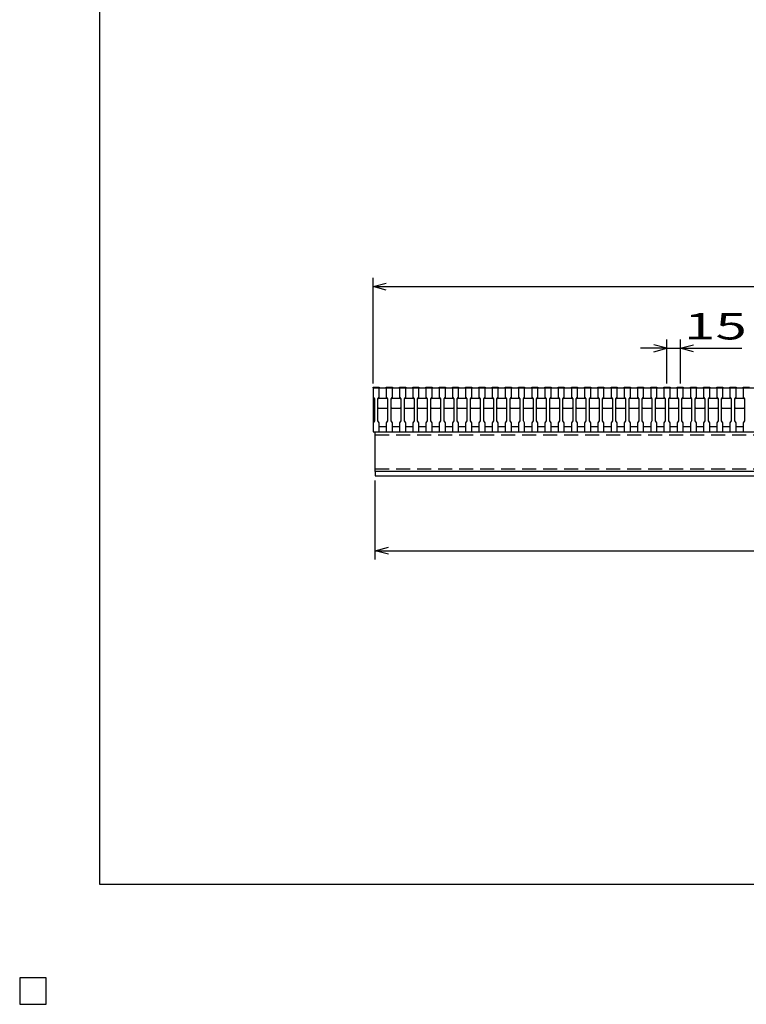
# Model space of a CAD drawing. Units: millimetres. Extents: x -182 to 173, y -128 to 105.
# Drawn here: x -182 to -100, y -128 to -16 of the extents above; entities that cross this region are included whole.
import ezdxf
from ezdxf.enums import TextEntityAlignment as Align

# ---------------------------------------------------------------- set-up
doc = ezdxf.new("R2010")
doc.units = ezdxf.units.MM
doc.header["$LTSCALE"] = 0.25
doc.linetypes.add('DASHED2', pattern=[9.525, 6.35, -3.175])
for name, color, linetype in [('16', 7, 'Continuous'), ('22', 7, 'Continuous'), ('24', 7, 'Continuous'), ('32', 7, 'Continuous')]:
    doc.layers.add(name, color=color, linetype=linetype)
doc.styles.add('dcStyle0', font='txt.shx', dxfattribs={"width": 0.833333, "bigfont": 'bigfont'})

msp = doc.modelspace()

# ---------------------------------------------------------------- linework, layer by layer
at = {"color": 150, "linetype": 'Continuous', "lineweight": 25}
for p, q in [((-172.9, -114.65), (-172.9, 105.35)), ((173.1, -114.65), (-172.9, -114.65)), ((-179, -125.25), (-182, -125.25)), ((-182, -125.25), (-182, -128.25)), ((-179, -125.25), (-182, -125.25)), ((-182, -125.25), (-182, -128.25)), ((-179, -125.25), (-182, -125.25)), ((-182, -125.25), (-182, -128.25)), ((-179, -125.25), (-182, -125.25)), ((-182, -125.25), (-182, -128.25)), ((-179, -125.25), (-182, -125.25)), ((-182, -125.25), (-182, -128.25)), ((-179, -128.25), (-179, -125.25)), ((-179, -128.25), (-179, -125.25)), ((-179, -128.25), (-179, -125.25)), ((-179, -128.25), (-179, -125.25)), ((-179, -128.25), (-179, -125.25)), ((-182, -128.25), (-179, -128.25)), ((-182, -128.25), (-179, -128.25)), ((-182, -128.25), (-179, -128.25)), ((-182, -128.25), (-179, -128.25)), ((-182, -128.25), (-179, -128.25))]:
    msp.add_line(p, q, dxfattribs=at)
at = {"layer": '16', "color": 3, "linetype": 'Continuous', "lineweight": 25}
for p, q in [((-141.9, -58.25), (-141.9, -58.18)), ((-141.9, -58.18), (-141.2, -58.18)), ((-141.9, -58.25), (-141.9, -59.3)), ((-141.2, -58.25), (-141.9, -58.25)), ((-141.9, -58.25), (-141.9, -62.65)), ((-141.9, -58.25), (-42.4, -58.25)), ((-141.2, -58.18), (-141.2, -58.25)), ((-141.2, -59.3), (-141.2, -58.25)), ((-140.4, -58.25), (-140.4, -58.18)), ((-140.4, -58.18), (-139.7, -58.18)), ((-140.4, -58.25), (-140.4, -59.3)), ((-139.7, -58.25), (-140.4, -58.25)), ((-139.7, -58.18), (-139.7, -58.25)), ((-139.7, -59.3), (-139.7, -58.25)), ((-138.9, -58.25), (-138.9, -58.18)), ((-138.9, -58.18), (-138.2, -58.18)), ((-138.9, -58.25), (-138.9, -59.3)), ((-138.2, -58.25), (-138.9, -58.25)), ((-138.2, -58.18), (-138.2, -58.25)), ((-138.2, -59.3), (-138.2, -58.25)), ((-137.4, -58.25), (-137.4, -58.18)), ((-137.4, -58.18), (-136.7, -58.18)), ((-137.4, -58.25), (-137.4, -59.3)), ((-136.7, -58.25), (-137.4, -58.25)), ((-136.7, -58.18), (-136.7, -58.25)), ((-136.7, -59.3), (-136.7, -58.25)), ((-135.9, -58.25), (-135.9, -58.18)), ((-135.9, -58.18), (-135.2, -58.18)), ((-135.9, -58.25), (-135.9, -59.3)), ((-135.2, -58.25), (-135.9, -58.25)), ((-135.2, -58.18), (-135.2, -58.25)), ((-135.2, -59.3), (-135.2, -58.25)), ((-134.4, -58.25), (-134.4, -58.18)), ((-134.4, -58.18), (-133.7, -58.18)), ((-134.4, -58.25), (-134.4, -59.3)), ((-133.7, -58.25), (-134.4, -58.25)), ((-133.7, -58.18), (-133.7, -58.25)), ((-133.7, -59.3), (-133.7, -58.25)), ((-132.9, -58.25), (-132.9, -58.18)), ((-132.9, -58.18), (-132.2, -58.18)), ((-132.9, -58.25), (-132.9, -59.3)), ((-132.2, -58.25), (-132.9, -58.25)), ((-132.2, -58.18), (-132.2, -58.25)), ((-132.2, -59.3), (-132.2, -58.25)), ((-131.4, -58.25), (-131.4, -58.18)), ((-131.4, -58.18), (-130.7, -58.18)), ((-131.4, -58.25), (-131.4, -59.3)), ((-130.7, -58.25), (-131.4, -58.25)), ((-130.7, -58.18), (-130.7, -58.25)), ((-130.7, -59.3), (-130.7, -58.25)), ((-129.9, -58.25), (-129.9, -58.18)), ((-129.9, -58.18), (-129.2, -58.18)), ((-129.9, -58.25), (-129.9, -59.3)), ((-129.2, -58.25), (-129.9, -58.25)), ((-129.2, -58.18), (-129.2, -58.25)), ((-129.2, -59.3), (-129.2, -58.25)), ((-128.4, -58.25), (-128.4, -58.18)), ((-128.4, -58.18), (-127.7, -58.18)), ((-128.4, -58.25), (-128.4, -59.3)), ((-127.7, -58.25), (-128.4, -58.25)), ((-127.7, -58.18), (-127.7, -58.25)), ((-127.7, -59.3), (-127.7, -58.25)), ((-126.9, -58.25), (-126.9, -58.18)), ((-126.9, -58.18), (-126.2, -58.18)), ((-126.9, -58.25), (-126.9, -59.3)), ((-126.2, -58.25), (-126.9, -58.25)), ((-126.2, -58.18), (-126.2, -58.25)), ((-126.2, -59.3), (-126.2, -58.25)), ((-125.4, -58.25), (-125.4, -58.18)), ((-125.4, -58.18), (-124.7, -58.18)), ((-125.4, -58.25), (-125.4, -59.3)), ((-124.7, -58.25), (-125.4, -58.25)), ((-124.7, -58.18), (-124.7, -58.25)), ((-124.7, -59.3), (-124.7, -58.25)), ((-123.9, -58.25), (-123.9, -58.18)), ((-123.9, -58.18), (-123.2, -58.18)), ((-123.9, -58.25), (-123.9, -59.3)), ((-123.2, -58.25), (-123.9, -58.25)), ((-123.2, -58.18), (-123.2, -58.25)), ((-123.2, -59.3), (-123.2, -58.25)), ((-122.4, -58.25), (-122.4, -58.18)), ((-122.4, -58.18), (-121.7, -58.18)), ((-122.4, -58.25), (-122.4, -59.3)), ((-121.7, -58.25), (-122.4, -58.25)), ((-121.7, -58.18), (-121.7, -58.25)), ((-121.7, -59.3), (-121.7, -58.25)), ((-120.9, -58.25), (-120.9, -58.18)), ((-120.9, -58.18), (-120.2, -58.18)), ((-120.9, -58.25), (-120.9, -59.3)), ((-120.2, -58.25), (-120.9, -58.25)), ((-120.2, -58.18), (-120.2, -58.25)), ((-120.2, -59.3), (-120.2, -58.25)), ((-119.4, -58.25), (-119.4, -58.18)), ((-119.4, -58.18), (-118.7, -58.18)), ((-119.4, -58.25), (-119.4, -59.3)), ((-118.7, -58.25), (-119.4, -58.25)), ((-118.7, -58.18), (-118.7, -58.25)), ((-118.7, -59.3), (-118.7, -58.25)), ((-117.9, -58.25), (-117.9, -58.18)), ((-117.9, -58.18), (-117.2, -58.18)), ((-117.9, -58.25), (-117.9, -59.3)), ((-117.2, -58.25), (-117.9, -58.25)), ((-117.2, -58.18), (-117.2, -58.25)), ((-117.2, -59.3), (-117.2, -58.25)), ((-116.4, -58.25), (-116.4, -58.18)), ((-116.4, -58.18), (-115.7, -58.18)), ((-116.4, -58.25), (-116.4, -59.3)), ((-115.7, -58.25), (-116.4, -58.25)), ((-115.7, -58.18), (-115.7, -58.25)), ((-115.7, -59.3), (-115.7, -58.25)), ((-114.9, -58.25), (-114.9, -58.18)), ((-114.9, -58.18), (-114.2, -58.18)), ((-114.9, -58.25), (-114.9, -59.3)), ((-114.2, -58.25), (-114.9, -58.25)), ((-114.2, -58.18), (-114.2, -58.25)), ((-114.2, -59.3), (-114.2, -58.25)), ((-113.4, -58.25), (-113.4, -58.18)), ((-113.4, -58.18), (-112.7, -58.18)), ((-113.4, -58.25), (-113.4, -59.3)), ((-112.7, -58.25), (-113.4, -58.25)), ((-112.7, -58.18), (-112.7, -58.25)), ((-112.7, -59.3), (-112.7, -58.25)), ((-111.9, -58.25), (-111.9, -58.18)), ((-111.9, -58.18), (-111.2, -58.18)), ((-111.9, -58.25), (-111.9, -59.3)), ((-111.2, -58.25), (-111.9, -58.25)), ((-111.2, -58.18), (-111.2, -58.25)), ((-111.2, -59.3), (-111.2, -58.25)), ((-110.4, -58.25), (-110.4, -58.18)), ((-110.4, -58.18), (-109.7, -58.18)), ((-110.4, -58.25), (-110.4, -59.3)), ((-109.7, -58.25), (-110.4, -58.25)), ((-109.7, -58.18), (-109.7, -58.25)), ((-109.7, -59.3), (-109.7, -58.25)), ((-108.9, -58.25), (-108.9, -58.18)), ((-108.9, -58.18), (-108.2, -58.18)), ((-108.9, -58.25), (-108.9, -59.3)), ((-108.2, -58.25), (-108.9, -58.25)), ((-108.2, -58.18), (-108.2, -58.25)), ((-108.2, -59.3), (-108.2, -58.25)), ((-107.4, -58.25), (-107.4, -58.18)), ((-107.4, -58.18), (-106.7, -58.18)), ((-107.4, -58.25), (-107.4, -59.3)), ((-106.7, -58.25), (-107.4, -58.25)), ((-106.7, -58.18), (-106.7, -58.25)), ((-106.7, -59.3), (-106.7, -58.25)), ((-105.9, -58.25), (-105.9, -58.18)), ((-105.9, -58.18), (-105.2, -58.18)), ((-105.9, -58.25), (-105.9, -59.3)), ((-105.2, -58.25), (-105.9, -58.25)), ((-105.2, -58.18), (-105.2, -58.25)), ((-105.2, -59.3), (-105.2, -58.25)), ((-104.4, -58.25), (-104.4, -58.18)), ((-104.4, -58.18), (-103.7, -58.18)), ((-104.4, -58.25), (-104.4, -59.3)), ((-103.7, -58.25), (-104.4, -58.25)), ((-103.7, -58.18), (-103.7, -58.25)), ((-103.7, -59.3), (-103.7, -58.25)), ((-102.9, -58.25), (-102.9, -58.18)), ((-102.9, -58.18), (-102.2, -58.18)), ((-102.9, -58.25), (-102.9, -59.3)), ((-102.2, -58.25), (-102.9, -58.25)), ((-102.2, -58.18), (-102.2, -58.25)), ((-102.2, -59.3), (-102.2, -58.25)), ((-101.4, -58.25), (-101.4, -58.18)), ((-101.4, -58.18), (-100.7, -58.18)), ((-101.4, -58.25), (-101.4, -59.3)), ((-100.7, -58.25), (-101.4, -58.25)), ((-100.7, -58.18), (-100.7, -58.25)), ((-100.7, -59.3), (-100.7, -58.25)), ((-99.9, -58.25), (-99.9, -58.18)), ((-99.9, -58.18), (-99.2, -58.18)), ((-99.9, -58.25), (-99.9, -59.3)), ((-99.2, -58.25), (-99.9, -58.25)), ((-141.9, -59.3), (-141.75, -59.5)), ((-141.75, -59.5), (-141.75, -62)), ((-141.35, -59.5), (-141.2, -59.3)), ((-141.35, -59.5), (-141.25, -59.4)), ((-141.35, -62), (-141.35, -59.5)), ((-141.25, -59.4), (-140.35, -59.4)), ((-140.4, -59.3), (-140.25, -59.5)), ((-140.35, -59.4), (-140.25, -59.5)), ((-140.25, -59.5), (-140.25, -62)), ((-139.85, -59.5), (-139.7, -59.3)), ((-139.85, -59.5), (-139.75, -59.4)), ((-139.85, -62), (-139.85, -59.5)), ((-139.75, -59.4), (-138.85, -59.4)), ((-138.9, -59.3), (-138.75, -59.5)), ((-138.85, -59.4), (-138.75, -59.5)), ((-138.75, -59.5), (-138.75, -62)), ((-138.35, -59.5), (-138.2, -59.3)), ((-138.35, -59.5), (-138.25, -59.4)), ((-138.35, -62), (-138.35, -59.5)), ((-138.25, -59.4), (-137.35, -59.4)), ((-137.4, -59.3), (-137.25, -59.5)), ((-137.35, -59.4), (-137.25, -59.5)), ((-137.25, -59.5), (-137.25, -62)), ((-136.85, -59.5), (-136.7, -59.3)), ((-136.85, -59.5), (-136.75, -59.4)), ((-136.85, -62), (-136.85, -59.5)), ((-136.75, -59.4), (-135.85, -59.4)), ((-135.9, -59.3), (-135.75, -59.5)), ((-135.85, -59.4), (-135.75, -59.5)), ((-135.75, -59.5), (-135.75, -62)), ((-135.35, -59.5), (-135.2, -59.3)), ((-135.35, -59.5), (-135.25, -59.4)), ((-135.35, -62), (-135.35, -59.5)), ((-135.25, -59.4), (-134.35, -59.4)), ((-134.4, -59.3), (-134.25, -59.5)), ((-134.35, -59.4), (-134.25, -59.5)), ((-134.25, -59.5), (-134.25, -62)), ((-133.85, -59.5), (-133.7, -59.3)), ((-133.85, -59.5), (-133.75, -59.4)), ((-133.85, -62), (-133.85, -59.5)), ((-133.75, -59.4), (-132.85, -59.4)), ((-132.9, -59.3), (-132.75, -59.5)), ((-132.85, -59.4), (-132.75, -59.5)), ((-132.75, -59.5), (-132.75, -62)), ((-132.35, -59.5), (-132.2, -59.3)), ((-132.35, -59.5), (-132.25, -59.4)), ((-132.35, -62), (-132.35, -59.5)), ((-132.25, -59.4), (-131.35, -59.4)), ((-131.4, -59.3), (-131.25, -59.5)), ((-131.35, -59.4), (-131.25, -59.5)), ((-131.25, -59.5), (-131.25, -62)), ((-130.85, -59.5), (-130.7, -59.3)), ((-130.85, -59.5), (-130.75, -59.4)), ((-130.85, -62), (-130.85, -59.5)), ((-130.75, -59.4), (-129.85, -59.4)), ((-129.9, -59.3), (-129.75, -59.5)), ((-129.85, -59.4), (-129.75, -59.5)), ((-129.75, -59.5), (-129.75, -62)), ((-129.35, -59.5), (-129.2, -59.3)), ((-129.35, -59.5), (-129.25, -59.4)), ((-129.35, -62), (-129.35, -59.5)), ((-129.25, -59.4), (-128.35, -59.4)), ((-128.4, -59.3), (-128.25, -59.5)), ((-128.35, -59.4), (-128.25, -59.5)), ((-128.25, -59.5), (-128.25, -62)), ((-127.85, -59.5), (-127.7, -59.3)), ((-127.85, -59.5), (-127.75, -59.4)), ((-127.85, -62), (-127.85, -59.5)), ((-127.75, -59.4), (-126.85, -59.4)), ((-126.9, -59.3), (-126.75, -59.5)), ((-126.85, -59.4), (-126.75, -59.5)), ((-126.75, -59.5), (-126.75, -62)), ((-126.35, -59.5), (-126.2, -59.3)), ((-126.35, -59.5), (-126.25, -59.4)), ((-126.35, -62), (-126.35, -59.5)), ((-126.25, -59.4), (-125.35, -59.4)), ((-125.4, -59.3), (-125.25, -59.5)), ((-125.35, -59.4), (-125.25, -59.5)), ((-125.25, -59.5), (-125.25, -62)), ((-124.85, -59.5), (-124.7, -59.3)), ((-124.85, -59.5), (-124.75, -59.4)), ((-124.85, -62), (-124.85, -59.5)), ((-124.75, -59.4), (-123.85, -59.4)), ((-123.9, -59.3), (-123.75, -59.5)), ((-123.85, -59.4), (-123.75, -59.5)), ((-123.75, -59.5), (-123.75, -62)), ((-123.35, -59.5), (-123.2, -59.3)), ((-123.35, -59.5), (-123.25, -59.4)), ((-123.35, -62), (-123.35, -59.5)), ((-123.25, -59.4), (-122.35, -59.4)), ((-122.4, -59.3), (-122.25, -59.5)), ((-122.35, -59.4), (-122.25, -59.5)), ((-122.25, -59.5), (-122.25, -62)), ((-121.85, -59.5), (-121.7, -59.3)), ((-121.85, -59.5), (-121.75, -59.4)), ((-121.85, -62), (-121.85, -59.5)), ((-121.75, -59.4), (-120.85, -59.4)), ((-120.9, -59.3), (-120.75, -59.5)), ((-120.85, -59.4), (-120.75, -59.5)), ((-120.75, -59.5), (-120.75, -62)), ((-120.35, -59.5), (-120.2, -59.3)), ((-120.35, -59.5), (-120.25, -59.4)), ((-120.35, -62), (-120.35, -59.5)), ((-120.25, -59.4), (-119.35, -59.4)), ((-119.4, -59.3), (-119.25, -59.5)), ((-119.35, -59.4), (-119.25, -59.5)), ((-119.25, -59.5), (-119.25, -62)), ((-118.85, -59.5), (-118.7, -59.3)), ((-118.85, -59.5), (-118.75, -59.4)), ((-118.85, -62), (-118.85, -59.5)), ((-118.75, -59.4), (-117.85, -59.4)), ((-117.9, -59.3), (-117.75, -59.5)), ((-117.85, -59.4), (-117.75, -59.5)), ((-117.75, -59.5), (-117.75, -62)), ((-117.35, -59.5), (-117.2, -59.3)), ((-117.35, -59.5), (-117.25, -59.4)), ((-117.35, -62), (-117.35, -59.5)), ((-117.25, -59.4), (-116.35, -59.4)), ((-116.4, -59.3), (-116.25, -59.5)), ((-116.35, -59.4), (-116.25, -59.5)), ((-116.25, -59.5), (-116.25, -62)), ((-115.85, -59.5), (-115.7, -59.3)), ((-115.85, -59.5), (-115.75, -59.4)), ((-115.85, -62), (-115.85, -59.5)), ((-115.75, -59.4), (-114.85, -59.4)), ((-114.9, -59.3), (-114.75, -59.5)), ((-114.85, -59.4), (-114.75, -59.5)), ((-114.75, -59.5), (-114.75, -62)), ((-114.35, -59.5), (-114.2, -59.3)), ((-114.35, -59.5), (-114.25, -59.4)), ((-114.35, -62), (-114.35, -59.5)), ((-114.25, -59.4), (-113.35, -59.4)), ((-113.4, -59.3), (-113.25, -59.5)), ((-113.35, -59.4), (-113.25, -59.5)), ((-113.25, -59.5), (-113.25, -62)), ((-112.85, -59.5), (-112.7, -59.3)), ((-112.85, -59.5), (-112.75, -59.4)), ((-112.85, -62), (-112.85, -59.5)), ((-112.75, -59.4), (-111.85, -59.4)), ((-111.9, -59.3), (-111.75, -59.5)), ((-111.85, -59.4), (-111.75, -59.5)), ((-111.75, -59.5), (-111.75, -62)), ((-111.35, -59.5), (-111.2, -59.3)), ((-111.35, -59.5), (-111.25, -59.4)), ((-111.35, -62), (-111.35, -59.5)), ((-111.25, -59.4), (-110.35, -59.4)), ((-110.4, -59.3), (-110.25, -59.5)), ((-110.35, -59.4), (-110.25, -59.5)), ((-110.25, -59.5), (-110.25, -62)), ((-109.85, -59.5), (-109.7, -59.3)), ((-109.85, -59.5), (-109.75, -59.4)), ((-109.85, -62), (-109.85, -59.5)), ((-109.75, -59.4), (-108.85, -59.4)), ((-108.9, -59.3), (-108.75, -59.5)), ((-108.85, -59.4), (-108.75, -59.5)), ((-108.75, -59.5), (-108.75, -62)), ((-108.35, -59.5), (-108.2, -59.3)), ((-108.35, -59.5), (-108.25, -59.4)), ((-108.35, -62), (-108.35, -59.5)), ((-108.25, -59.4), (-107.35, -59.4)), ((-107.4, -59.3), (-107.25, -59.5)), ((-107.35, -59.4), (-107.25, -59.5)), ((-107.25, -59.5), (-107.25, -62)), ((-106.85, -59.5), (-106.7, -59.3)), ((-106.85, -59.5), (-106.75, -59.4)), ((-106.85, -62), (-106.85, -59.5)), ((-106.75, -59.4), (-105.85, -59.4)), ((-105.9, -59.3), (-105.75, -59.5)), ((-105.85, -59.4), (-105.75, -59.5)), ((-105.75, -59.5), (-105.75, -62)), ((-105.35, -59.5), (-105.2, -59.3)), ((-105.35, -59.5), (-105.25, -59.4)), ((-105.35, -62), (-105.35, -59.5)), ((-105.25, -59.4), (-104.35, -59.4)), ((-104.4, -59.3), (-104.25, -59.5)), ((-104.35, -59.4), (-104.25, -59.5)), ((-104.25, -59.5), (-104.25, -62)), ((-103.85, -59.5), (-103.7, -59.3)), ((-103.85, -59.5), (-103.75, -59.4)), ((-103.85, -62), (-103.85, -59.5)), ((-103.75, -59.4), (-102.85, -59.4)), ((-102.9, -59.3), (-102.75, -59.5)), ((-102.85, -59.4), (-102.75, -59.5)), ((-102.75, -59.5), (-102.75, -62)), ((-102.35, -59.5), (-102.2, -59.3)), ((-102.35, -59.5), (-102.25, -59.4)), ((-102.35, -62), (-102.35, -59.5)), ((-102.25, -59.4), (-101.35, -59.4)), ((-101.4, -59.3), (-101.25, -59.5)), ((-101.35, -59.4), (-101.25, -59.5)), ((-101.25, -59.5), (-101.25, -62)), ((-100.85, -59.5), (-100.7, -59.3)), ((-100.85, -59.5), (-100.75, -59.4)), ((-100.85, -62), (-100.85, -59.5)), ((-100.75, -59.4), (-99.85, -59.4)), ((-99.9, -59.3), (-99.75, -59.5)), ((-99.85, -59.4), (-99.75, -59.5)), ((-99.75, -59.5), (-99.75, -62)), ((-141.25, -60.6), (-141.35, -60.5)), ((-140.35, -60.6), (-141.25, -60.6)), ((-140.25, -60.5), (-140.35, -60.6)), ((-139.75, -60.6), (-139.85, -60.5)), ((-138.85, -60.6), (-139.75, -60.6)), ((-138.75, -60.5), (-138.85, -60.6)), ((-138.25, -60.6), (-138.35, -60.5)), ((-137.35, -60.6), (-138.25, -60.6)), ((-137.25, -60.5), (-137.35, -60.6)), ((-136.75, -60.6), (-136.85, -60.5)), ((-135.85, -60.6), (-136.75, -60.6)), ((-135.75, -60.5), (-135.85, -60.6)), ((-135.25, -60.6), (-135.35, -60.5)), ((-134.35, -60.6), (-135.25, -60.6)), ((-134.25, -60.5), (-134.35, -60.6)), ((-133.75, -60.6), (-133.85, -60.5)), ((-132.85, -60.6), (-133.75, -60.6)), ((-132.75, -60.5), (-132.85, -60.6)), ((-132.25, -60.6), (-132.35, -60.5)), ((-131.35, -60.6), (-132.25, -60.6)), ((-131.25, -60.5), (-131.35, -60.6)), ((-130.75, -60.6), (-130.85, -60.5)), ((-129.85, -60.6), (-130.75, -60.6)), ((-129.75, -60.5), (-129.85, -60.6)), ((-129.25, -60.6), (-129.35, -60.5)), ((-128.35, -60.6), (-129.25, -60.6)), ((-128.25, -60.5), (-128.35, -60.6)), ((-127.75, -60.6), (-127.85, -60.5)), ((-126.85, -60.6), (-127.75, -60.6)), ((-126.75, -60.5), (-126.85, -60.6)), ((-126.25, -60.6), (-126.35, -60.5)), ((-125.35, -60.6), (-126.25, -60.6)), ((-125.25, -60.5), (-125.35, -60.6)), ((-124.75, -60.6), (-124.85, -60.5)), ((-123.85, -60.6), (-124.75, -60.6)), ((-123.75, -60.5), (-123.85, -60.6)), ((-123.25, -60.6), (-123.35, -60.5)), ((-122.35, -60.6), (-123.25, -60.6)), ((-122.25, -60.5), (-122.35, -60.6)), ((-121.75, -60.6), (-121.85, -60.5)), ((-120.85, -60.6), (-121.75, -60.6)), ((-120.75, -60.5), (-120.85, -60.6)), ((-120.25, -60.6), (-120.35, -60.5)), ((-119.35, -60.6), (-120.25, -60.6)), ((-119.25, -60.5), (-119.35, -60.6)), ((-118.75, -60.6), (-118.85, -60.5)), ((-117.85, -60.6), (-118.75, -60.6)), ((-117.75, -60.5), (-117.85, -60.6)), ((-117.25, -60.6), (-117.35, -60.5)), ((-116.35, -60.6), (-117.25, -60.6)), ((-116.25, -60.5), (-116.35, -60.6)), ((-115.75, -60.6), (-115.85, -60.5)), ((-114.85, -60.6), (-115.75, -60.6)), ((-114.75, -60.5), (-114.85, -60.6)), ((-114.25, -60.6), (-114.35, -60.5)), ((-113.35, -60.6), (-114.25, -60.6)), ((-113.25, -60.5), (-113.35, -60.6)), ((-112.75, -60.6), (-112.85, -60.5)), ((-111.85, -60.6), (-112.75, -60.6)), ((-111.75, -60.5), (-111.85, -60.6)), ((-111.25, -60.6), (-111.35, -60.5)), ((-110.35, -60.6), (-111.25, -60.6)), ((-110.25, -60.5), (-110.35, -60.6)), ((-109.75, -60.6), (-109.85, -60.5)), ((-108.85, -60.6), (-109.75, -60.6)), ((-108.75, -60.5), (-108.85, -60.6)), ((-108.25, -60.6), (-108.35, -60.5)), ((-107.35, -60.6), (-108.25, -60.6)), ((-107.25, -60.5), (-107.35, -60.6)), ((-106.75, -60.6), (-106.85, -60.5)), ((-105.85, -60.6), (-106.75, -60.6)), ((-105.75, -60.5), (-105.85, -60.6)), ((-105.25, -60.6), (-105.35, -60.5)), ((-104.35, -60.6), (-105.25, -60.6)), ((-104.25, -60.5), (-104.35, -60.6)), ((-103.75, -60.6), (-103.85, -60.5)), ((-102.85, -60.6), (-103.75, -60.6)), ((-102.75, -60.5), (-102.85, -60.6)), ((-102.25, -60.6), (-102.35, -60.5)), ((-101.35, -60.6), (-102.25, -60.6)), ((-101.25, -60.5), (-101.35, -60.6)), ((-100.75, -60.6), (-100.85, -60.5)), ((-99.85, -60.6), (-100.75, -60.6)), ((-99.75, -60.5), (-99.85, -60.6)), ((-141.75, -62), (-141.9, -62.2)), ((-141.9, -62.2), (-141.9, -63.25)), ((-141.2, -62.2), (-141.35, -62)), ((-141.2, -63.25), (-141.2, -62.2)), ((-140.25, -62), (-140.4, -62.2)), ((-140.4, -62.2), (-140.4, -63.25)), ((-139.7, -62.2), (-139.85, -62)), ((-139.7, -63.25), (-139.7, -62.2)), ((-138.75, -62), (-138.9, -62.2)), ((-138.9, -62.2), (-138.9, -63.25)), ((-138.2, -62.2), (-138.35, -62)), ((-138.2, -63.25), (-138.2, -62.2)), ((-137.25, -62), (-137.4, -62.2)), ((-137.4, -62.2), (-137.4, -63.25)), ((-136.7, -62.2), (-136.85, -62)), ((-136.7, -63.25), (-136.7, -62.2)), ((-135.75, -62), (-135.9, -62.2)), ((-135.9, -62.2), (-135.9, -63.25)), ((-135.2, -62.2), (-135.35, -62)), ((-135.2, -63.25), (-135.2, -62.2)), ((-134.25, -62), (-134.4, -62.2)), ((-134.4, -62.2), (-134.4, -63.25)), ((-133.7, -62.2), (-133.85, -62)), ((-133.7, -63.25), (-133.7, -62.2)), ((-132.75, -62), (-132.9, -62.2)), ((-132.9, -62.2), (-132.9, -63.25)), ((-132.2, -62.2), (-132.35, -62)), ((-132.2, -63.25), (-132.2, -62.2)), ((-131.25, -62), (-131.4, -62.2)), ((-131.4, -62.2), (-131.4, -63.25)), ((-130.7, -62.2), (-130.85, -62)), ((-130.7, -63.25), (-130.7, -62.2)), ((-129.75, -62), (-129.9, -62.2)), ((-129.9, -62.2), (-129.9, -63.25)), ((-129.2, -62.2), (-129.35, -62)), ((-129.2, -63.25), (-129.2, -62.2)), ((-128.25, -62), (-128.4, -62.2)), ((-128.4, -62.2), (-128.4, -63.25)), ((-127.7, -62.2), (-127.85, -62)), ((-127.7, -63.25), (-127.7, -62.2)), ((-126.75, -62), (-126.9, -62.2)), ((-126.9, -62.2), (-126.9, -63.25)), ((-126.2, -62.2), (-126.35, -62)), ((-126.2, -63.25), (-126.2, -62.2)), ((-125.25, -62), (-125.4, -62.2)), ((-125.4, -62.2), (-125.4, -63.25)), ((-124.7, -62.2), (-124.85, -62)), ((-124.7, -63.25), (-124.7, -62.2)), ((-123.75, -62), (-123.9, -62.2)), ((-123.9, -62.2), (-123.9, -63.25)), ((-123.2, -62.2), (-123.35, -62)), ((-123.2, -63.25), (-123.2, -62.2)), ((-122.25, -62), (-122.4, -62.2)), ((-122.4, -62.2), (-122.4, -63.25)), ((-121.7, -62.2), (-121.85, -62)), ((-121.7, -63.25), (-121.7, -62.2)), ((-120.75, -62), (-120.9, -62.2)), ((-120.9, -62.2), (-120.9, -63.25)), ((-120.2, -62.2), (-120.35, -62)), ((-120.2, -63.25), (-120.2, -62.2)), ((-119.25, -62), (-119.4, -62.2)), ((-119.4, -62.2), (-119.4, -63.25)), ((-118.7, -62.2), (-118.85, -62)), ((-118.7, -63.25), (-118.7, -62.2)), ((-117.75, -62), (-117.9, -62.2)), ((-117.9, -62.2), (-117.9, -63.25)), ((-117.2, -62.2), (-117.35, -62)), ((-117.2, -63.25), (-117.2, -62.2)), ((-116.25, -62), (-116.4, -62.2)), ((-116.4, -62.2), (-116.4, -63.25)), ((-115.7, -62.2), (-115.85, -62)), ((-115.7, -63.25), (-115.7, -62.2)), ((-114.75, -62), (-114.9, -62.2)), ((-114.9, -62.2), (-114.9, -63.25)), ((-114.2, -62.2), (-114.35, -62)), ((-114.2, -63.25), (-114.2, -62.2)), ((-113.25, -62), (-113.4, -62.2)), ((-113.4, -62.2), (-113.4, -63.25)), ((-112.7, -62.2), (-112.85, -62)), ((-112.7, -63.25), (-112.7, -62.2)), ((-111.75, -62), (-111.9, -62.2)), ((-111.9, -62.2), (-111.9, -63.25)), ((-111.2, -62.2), (-111.35, -62)), ((-111.2, -63.25), (-111.2, -62.2)), ((-110.25, -62), (-110.4, -62.2)), ((-110.4, -62.2), (-110.4, -63.25)), ((-109.7, -62.2), (-109.85, -62)), ((-109.7, -63.25), (-109.7, -62.2)), ((-108.75, -62), (-108.9, -62.2)), ((-108.9, -62.2), (-108.9, -63.25)), ((-108.2, -62.2), (-108.35, -62)), ((-108.2, -63.25), (-108.2, -62.2)), ((-107.25, -62), (-107.4, -62.2)), ((-107.4, -62.2), (-107.4, -63.25)), ((-106.7, -62.2), (-106.85, -62)), ((-106.7, -63.25), (-106.7, -62.2)), ((-105.75, -62), (-105.9, -62.2)), ((-105.9, -62.2), (-105.9, -63.25)), ((-105.2, -62.2), (-105.35, -62)), ((-105.2, -63.25), (-105.2, -62.2)), ((-104.25, -62), (-104.4, -62.2)), ((-104.4, -62.2), (-104.4, -63.25)), ((-103.7, -62.2), (-103.85, -62)), ((-103.7, -63.25), (-103.7, -62.2)), ((-102.75, -62), (-102.9, -62.2)), ((-102.9, -62.2), (-102.9, -63.25)), ((-102.2, -62.2), (-102.35, -62)), ((-102.2, -63.25), (-102.2, -62.2)), ((-101.25, -62), (-101.4, -62.2)), ((-101.4, -62.2), (-101.4, -63.25)), ((-100.7, -62.2), (-100.85, -62)), ((-100.7, -63.25), (-100.7, -62.2)), ((-99.75, -62), (-99.9, -62.2)), ((-99.9, -62.2), (-99.9, -63.25)), ((-141.9, -63.25), (-141.2, -63.25)), ((-141.65, -63.25), (-42.65, -63.25)), ((-141.65, -67.75), (-141.65, -63.25)), ((-141.2, -62.65), (-140.4, -62.65)), ((-140.4, -63.25), (-139.7, -63.25)), ((-139.7, -62.65), (-138.9, -62.65)), ((-138.9, -63.25), (-138.2, -63.25)), ((-138.2, -62.65), (-137.4, -62.65)), ((-137.4, -63.25), (-136.7, -63.25)), ((-136.7, -62.65), (-135.9, -62.65)), ((-135.9, -63.25), (-135.2, -63.25)), ((-135.2, -62.65), (-134.4, -62.65)), ((-134.4, -63.25), (-133.7, -63.25)), ((-133.7, -62.65), (-132.9, -62.65)), ((-132.9, -63.25), (-132.2, -63.25)), ((-132.2, -62.65), (-131.4, -62.65)), ((-131.4, -63.25), (-130.7, -63.25)), ((-130.7, -62.65), (-129.9, -62.65)), ((-129.9, -63.25), (-129.2, -63.25)), ((-129.2, -62.65), (-128.4, -62.65)), ((-128.4, -63.25), (-127.7, -63.25)), ((-127.7, -62.65), (-126.9, -62.65)), ((-126.9, -63.25), (-126.2, -63.25)), ((-126.2, -62.65), (-125.4, -62.65)), ((-125.4, -63.25), (-124.7, -63.25)), ((-124.7, -62.65), (-123.9, -62.65)), ((-123.9, -63.25), (-123.2, -63.25)), ((-123.2, -62.65), (-122.4, -62.65)), ((-122.4, -63.25), (-121.7, -63.25)), ((-121.7, -62.65), (-120.9, -62.65)), ((-120.9, -63.25), (-120.2, -63.25)), ((-120.2, -62.65), (-119.4, -62.65)), ((-119.4, -63.25), (-118.7, -63.25)), ((-118.7, -62.65), (-117.9, -62.65)), ((-117.9, -63.25), (-117.2, -63.25)), ((-117.2, -62.65), (-116.4, -62.65)), ((-116.4, -63.25), (-115.7, -63.25)), ((-115.7, -62.65), (-114.9, -62.65)), ((-114.9, -63.25), (-114.2, -63.25)), ((-114.2, -62.65), (-113.4, -62.65)), ((-113.4, -63.25), (-112.7, -63.25)), ((-112.7, -62.65), (-111.9, -62.65)), ((-111.9, -63.25), (-111.2, -63.25)), ((-111.2, -62.65), (-110.4, -62.65)), ((-110.4, -63.25), (-109.7, -63.25)), ((-109.7, -62.65), (-108.9, -62.65)), ((-108.9, -63.25), (-108.2, -63.25)), ((-108.2, -62.65), (-107.4, -62.65)), ((-107.4, -63.25), (-106.7, -63.25)), ((-106.7, -62.65), (-105.9, -62.65)), ((-105.9, -63.25), (-105.2, -63.25)), ((-105.2, -62.65), (-104.4, -62.65)), ((-104.4, -63.25), (-103.7, -63.25)), ((-103.7, -62.65), (-102.9, -62.65)), ((-102.9, -63.25), (-102.2, -63.25)), ((-102.2, -62.65), (-101.4, -62.65)), ((-101.4, -63.25), (-100.7, -63.25)), ((-100.7, -62.65), (-99.9, -62.65)), ((-99.9, -63.25), (-99.2, -63.25)), ((-42.65, -67.75), (-141.65, -67.75)), ((-141.65, -67.75), (-141.65, -68.25)), ((-42.65, -67.75), (-141.65, -67.75)), ((-141.65, -68.25), (-42.65, -68.25)), ((-179, -125.25), (-182, -125.25)), ((-182, -125.25), (-182, -128.25)), ((-179, -125.25), (-182, -125.25)), ((-182, -125.25), (-182, -128.25)), ((-179, -125.25), (-182, -125.25)), ((-182, -125.25), (-182, -128.25)), ((-179, -125.25), (-182, -125.25)), ((-182, -125.25), (-182, -128.25)), ((-179, -125.25), (-182, -125.25)), ((-182, -125.25), (-182, -128.25)), ((-179, -128.25), (-179, -125.25)), ((-179, -128.25), (-179, -125.25)), ((-179, -128.25), (-179, -125.25)), ((-179, -128.25), (-179, -125.25)), ((-179, -128.25), (-179, -125.25)), ((-182, -128.25), (-179, -128.25)), ((-182, -128.25), (-179, -128.25)), ((-182, -128.25), (-179, -128.25)), ((-182, -128.25), (-179, -128.25)), ((-182, -128.25), (-179, -128.25))]:
    msp.add_line(p, q, dxfattribs=at)
at = {"layer": '16', "color": 3, "linetype": 'DASHED2', "lineweight": 25}
for p, q in [((-141.65, -63.57), (-42.65, -63.57)), ((-141.65, -67.43), (-42.65, -67.43))]:
    msp.add_line(p, q, dxfattribs=at)
at = {"layer": '22', "color": 4, "linetype": 'Continuous', "lineweight": 25}
for p, q in [((-141.9, -57.75), (-141.9, -45.75)), ((-141.9, -46.75), (-140.4, -46.35)), ((-140.4, -47.15), (-141.9, -46.75)), ((-141.9, -46.75), (-42.4, -46.75)), ((-108.55, -53.75), (-110.05, -53.35)), ((-108.55, -57.75), (-108.55, -52.75)), ((-107.05, -52.75), (-107.05, -57.75)), ((-107.05, -53.75), (-105.55, -53.35)), ((-108.55, -53.75), (-111.55, -53.75)), ((-110.05, -54.15), (-108.55, -53.75)), ((-108.55, -53.75), (-107.05, -53.75)), ((-105.55, -54.15), (-107.05, -53.75)), ((-107.05, -53.75), (-100.05, -53.75)), ((-141.65, -77.75), (-141.65, -68.75)), ((-141.65, -76.75), (-140.15, -76.35)), ((-140.15, -77.15), (-141.65, -76.75)), ((-141.65, -76.75), (-42.65, -76.75))]:
    msp.add_line(p, q, dxfattribs=at)
at = {"layer": '22', "color": 2, "linetype": 'Continuous', "lineweight": 25}
for p, q in [((-179, -125.25), (-182, -125.25)), ((-182, -125.25), (-182, -128.25)), ((-179, -125.25), (-182, -125.25)), ((-182, -125.25), (-182, -128.25)), ((-179, -125.25), (-182, -125.25)), ((-182, -125.25), (-182, -128.25)), ((-179, -128.25), (-179, -125.25)), ((-179, -128.25), (-179, -125.25)), ((-179, -128.25), (-179, -125.25)), ((-182, -128.25), (-179, -128.25)), ((-182, -128.25), (-179, -128.25)), ((-182, -128.25), (-179, -128.25))]:
    msp.add_line(p, q, dxfattribs=at)
at = {"layer": '24', "color": 4, "linetype": 'Continuous', "lineweight": 25}
for p, q in [((-179, -125.25), (-182, -125.25)), ((-182, -125.25), (-182, -128.25)), ((-179, -125.25), (-182, -125.25)), ((-182, -125.25), (-182, -128.25)), ((-179, -125.25), (-182, -125.25)), ((-182, -125.25), (-182, -128.25)), ((-179, -128.25), (-179, -125.25)), ((-179, -128.25), (-179, -125.25)), ((-179, -128.25), (-179, -125.25)), ((-182, -128.25), (-179, -128.25)), ((-182, -128.25), (-179, -128.25)), ((-182, -128.25), (-179, -128.25))]:
    msp.add_line(p, q, dxfattribs=at)
at = {"layer": '32', "color": 4, "linetype": 'Continuous', "lineweight": 25}
for p, q in [((-179, -125.25), (-182, -125.25)), ((-182, -125.25), (-182, -128.25)), ((-179, -125.25), (-182, -125.25)), ((-182, -125.25), (-182, -128.25)), ((-179, -125.25), (-182, -125.25)), ((-182, -125.25), (-182, -128.25)), ((-179, -125.25), (-182, -125.25)), ((-182, -125.25), (-182, -128.25)), ((-179, -125.25), (-182, -125.25)), ((-182, -125.25), (-182, -128.25)), ((-179, -128.25), (-179, -125.25)), ((-179, -128.25), (-179, -125.25)), ((-179, -128.25), (-179, -125.25)), ((-179, -128.25), (-179, -125.25)), ((-179, -128.25), (-179, -125.25)), ((-182, -128.25), (-179, -128.25)), ((-182, -128.25), (-179, -128.25)), ((-182, -128.25), (-179, -128.25)), ((-182, -128.25), (-179, -128.25)), ((-182, -128.25), (-179, -128.25))]:
    msp.add_line(p, q, dxfattribs=at)

# ---------------------------------------------------------------- texts
at = {"layer": '22', "color": 2, "style": 'dcStyle0', "width": 0.833333}
msp.add_text(' 15 ', height=3, dxfattribs=at).set_placement((-108.05, -52.75), (-98.05, -52.75), align=Align.FIT)

doc.saveas('drawing.dxf')
